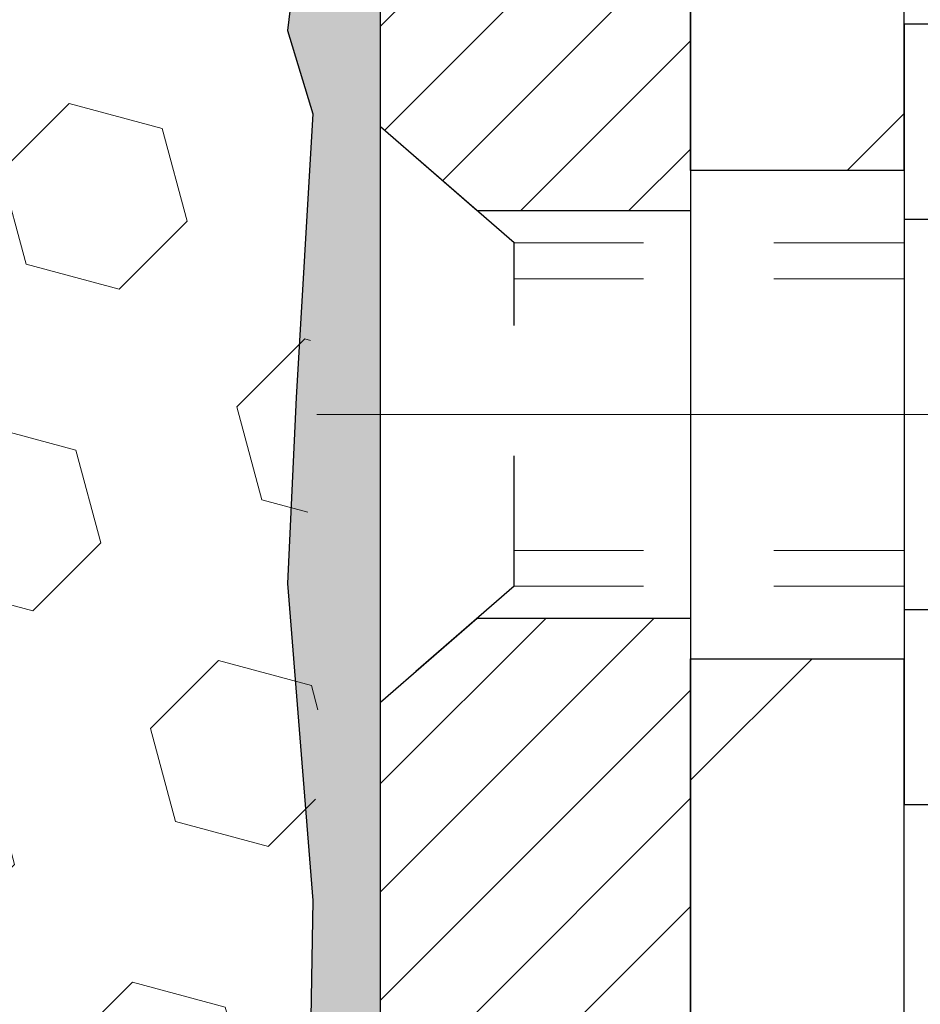
# Model space of a CAD drawing. Extents: x -7 to 3254, y -7 to 1977.
# Drawn here: x 27 to 27, y 21 to 21 of the extents above; entities that cross this region are included whole.
import ezdxf

# ---------------------------------------------------------------- set-up
doc = ezdxf.new("R2010")
doc.units = 0
doc.header["$LTSCALE"] = 5
doc.header["$MEASUREMENT"] = 0
doc.linetypes.add('CENTERX2', pattern=[4, 2.5, -0.5, 0.5, -0.5])
doc.linetypes.add('HIDDEN', pattern=[0.375, 0.25, -0.125])
doc.layers.get('DEFPOINTS').update_dxf_attribs({"linetype": 'CONTINUOUS'})
for name, color, linetype, lineweight in [('CENTERLINE - L', 1, 'CENTERX2', 18), ('DIMS', 50, 'CONTINUOUS', 25), ('EPOXY ADHESIVE - H', 50, 'CONTINUOUS', 15), ('EPOXY ADHESIVE - L', 52, 'CONTINUOUS', 25), ('FOAM INSERT - H', 150, 'CONTINUOUS', 9), ('MIG FOOT - H', 251, 'CONTINUOUS', 20), ('MIG FOOT - L', 7, 'CONTINUOUS', 30), ('MIG RETAINER - H', 251, 'CONTINUOUS', 20), ('MIG RETAINER - L', 7, 'CONTINUOUS', 30), ('SCREW - L', 1, 'CONTINUOUS', 25)]:
    doc.layers.add(name, color=color, linetype=linetype, lineweight=lineweight)
doc.dimstyles.get("Standard").update_dxf_attribs({"dimtxt": 0.18, "dimasz": 0.18, "dimexe": 0.18, "dimexo": 0.0625, "dimgap": 0.09, "dimtad": 0, "dimtih": 1, "dimtoh": 1, "dimdec": 4, "dimzin": 0, "dimdsep": 46, "dimtxsty": 'Standard', "dimcen": 0.09, "dimadec": 0, "dimazin": 0, "dimtfac": 1, "dimtdec": 4, "dimtofl": 0, "dimtmove": 0, "dimatfit": 3, "dimfxl": 1, "dimtolj": 1, "dimtzin": 0, "dimarcsym": 0})

# ---------------------------------------------------------------- blocks, each defined once
blk = doc.blocks.new('*D7')
at = {"layer": 'DEFPOINTS', "color": 0, "transparency": 16777216}
for p in [(30.88829065990677, 22.98593566253313), (27.12629065990641, 17.98593566253336), (40.52134194725367, 17.98593566253336)]:
    blk.add_point(p, dxfattribs=at)
at = {"layer": 'DIMS', "color": 0, "lineweight": -2, "transparency": 16777216}
for p, q in [((31.21829065990677, 22.98593566253313), (40.85134194725367, 22.98593566253313)), ((40.52134194725367, 22.65593566253313), (40.52134194725367, 21.36952954724752)), ((40.52134194725367, 18.31593566253336), (40.52134194725367, 19.82952954724752)), ((27.4562906599064, 17.98593566253336), (40.85134194725367, 17.98593566253336))]:
    blk.add_line(p, q, dxfattribs=at)
at = {"layer": 'DIMS', "color": 0, "transparency": 16777216}
for points in [[(40.46634194725367, 22.65593566253313), (40.57634194725367, 22.65593566253313), (40.52134194725367, 22.98593566253313)], [(40.46634194725367, 18.31593566253336), (40.57634194725367, 18.31593566253336), (40.52134194725367, 17.98593566253336)]]:
    blk.add_solid(points, dxfattribs=at)
at = {"layer": 'DIMS', "color": 0, "transparency": 16777216, "insert": (40.52134194725366, 20.59952954724753), "char_height": 0.33, "attachment_point": 5}
blk.add_mtext('\\A1;5 IN\\P [127.0mm]', dxfattribs=at)

msp = doc.modelspace()

# ---------------------------------------------------------------- hatches: boundary and pattern name
at = {"layer": 'EPOXY ADHESIVE - H'}
h = msp.add_hatch(dxfattribs=at)
h.set_pattern_fill('AR-SAND', color=256, scale=0.03937007874015701)
h.set_pattern_definition([(37.50000000000001, (84.84145097600147, 338.9415119491425), (-0.002480053468882181, 0.07585920350445416), [0, -0.05984251968503865, 0, -0.06692913385826692, 0, -0.06397637795275514]), (7.499999999999999, (84.84145097600147, 338.9415119491425), (0.06967624823888606, 0.1111081128043191), [0, -0.03228346456692874, 0, -0.05393700787401511, 0, -0.02066929133858243]), (327.5, (84.79302577915108, 338.9415119491425), (0.1226040103051755, 0.0002227973833450738), [0, -0.0196850393700785, 0, -0.07086614173228262, 0, -0.09251968503936897]), (317.5, (84.79302577915108, 338.9415119491425), (0.118351441124892, 0.03455415609977319), [0, -0.009842519685039252, 0, -0.04645669291338526, 0, -0.05314960629921196])])
h.paths.add_polyline_path([(27.12629065990389, 20.01818406912045), (27.12629065990686, 20.07677085928341), (26.88829065990794, 20.07677085928341), (26.8882906599047, 20.73593566253313), (26.88829065990447, 22.11093566253313, -0.09035585911871212), (26.84105245387017, 22.19124470081962), (26.84237029095974, 21.87757133780618), (26.85934739154235, 21.76418819948989), (26.84264382104428, 21.66524509407176), (26.83623227586193, 21.4538652278778), (26.81700128738274, 21.29372970612425), (26.83623227586193, 21.22967594173118), (26.82341283256509, 21.01189136556135), (26.81700128738274, 20.8690989153832), (26.83623227586193, 20.62569327776449), (26.82982255421351, 20.25097442405703), (26.84775159091564, 19.99056794813927), (26.97648146862534, 19.99471773137097), (27.05099002227835, 19.93473560111473), (27.06201828948074, 19.69237448858788), (27.03264015326008, 19.51942732533811), (27.06131593801215, 19.39131979655243), (27.06434908465903, 19.1286955859185), (27.02966148262735, 18.98593566253211), (27.06512342228902, 18.84945448501102), (27.04174348434467, 18.71808182909623), (27.05982952105373, 18.56226779836058), (27.04701987543271, 18.44311590592846), (27.08170747746439, 18.27813632159902), (27.04927868444915, 18.16814998276069), (27.07416644064356, 18.04288767055115), (27.08774069603519, 17.98593566253336), (27.12629065990383, 17.98593566253336)])
at = {"layer": 'FOAM INSERT - H'}
h = msp.add_hatch(dxfattribs=at)
h.set_pattern_fill('HEX', color=256, scale=0.590551181102362, angle=45, style=0)
h.set_pattern_definition([(45, (-222.9755028632541, 305.2085397677285), (-0.09040931629367041, 0.09040931629367042), [0.07381889763779526, -0.1476377952755905]), (165, (-222.9755028632541, 305.2085397677285), (-0.03309210650226577, -0.1235014227959361), [0.07381889763779526, -0.1476377952755905]), (105, (-222.9233050201547, 305.2607376108279), (-0.1235014227959362, -0.03309210650226572), [0.07381889763779526, -0.1476377952755905])])
h.paths.add_polyline_path([(26.83826259366008, 20.6939639248537), (26.84106700143836, 20.80037231947912), (26.82936661418982, 20.8597032225409), (26.83452384499172, 20.96818536009041), (26.834311702996, 21.15181535962071), (26.83623075988804, 21.38449667446443), (26.84496774471465, 21.48438518963254), (26.84705538861287, 21.6223895919056), (26.83623075988804, 21.69038754212439), (26.84292616533337, 21.73716444743578), (26.83623075988804, 21.77230720060592), (26.84264230507038, 21.84559856946995), (26.83588197943565, 21.95036019929725), (26.84236877498584, 22.04447039593444), (26.82579065990679, 22.26267989864206), (26.82579065990645, 22.48461064617899, -0.3419987130705222), (26.79063440992262, 22.43922412260323, -0.4678085754941917), (26.67369809411726, 22.52313903985751), (26.66988213412311, 22.57516309667758, 0.3250167912359828), (26.5939775530375, 22.66496753344509, 0.1517222160400863), (26.07714729225323, 22.63363075869537, 0.2344402589526413), (25.95615659866787, 22.50337207534895, -0.7467470635271692), (25.77637710209781, 22.50337207534895, 0.2344402589525218), (25.65538640851254, 22.63363075869531, 0.1828509964174674), (25.03766316526897, 22.63363075869554, 0.2344402589531944), (24.91667247168341, 22.50337207534877, -0.7467470635285108), (24.73689297511392, 22.50337207534877, 0.2344402589532154), (24.61590228152836, 22.63363075869554, 0.1828509964174647), (23.99817903828487, 22.63363075869526, 0.2344402589527934), (23.87718834469952, 22.50337207534872, -0.7467470635279307), (23.69740884813014, 22.50337207534872, 0.2344402589528037), (23.57641815454478, 22.63363075869526, 0.1524110818452168), (23.05730571620823, 22.66440436188165, 0.3242725334215033), (22.98166260993416, 22.57466444909451), (22.97788322569552, 22.52313903984864, -0.4678085753424693), (22.86094690992134, 22.43922412257345, -0.3419987132085899), (22.8257906599069, 22.48461064616563), (22.82579065990667, 22.26267989864217, -0.162005855670966), (22.76329065990667, 22.1109356625333), (22.76329065990667, 21.42343566253347, 0.4142135623730951), (22.57579065990667, 21.23593566253347), (22.57579065990667, 20.92343566253347, 0.4142135623730951), (22.76329065990667, 20.73593566253347), (22.76329065990667, 20.23593566253347, 0.4142135623730951), (22.57579065990667, 20.04843566253347), (22.57579065990667, 19.73593566253347, 0.4142135623730951), (22.76329065990667, 19.54843566253347), (22.76329065990667, 17.98593566253347), (27.07435027417135, 17.98593566253336), (27.09676474677546, 18.11451642726322), (27.09024118223836, 18.23383411314196), (27.07173145885334, 18.3546852517521), (27.06943618090686, 18.50787072066256), (27.06700460601583, 18.80092943736187), (27.05389766708454, 19.15618795526913), (27.06770810889491, 19.42038427986156), (27.07624662771552, 19.56804619975079), (27.06642198758793, 19.6924802954546), (27.05964313330644, 19.82189172053526), (27.01819428115589, 20.00724836226467), (26.90896978425478, 20.0170273201721), (26.84639670450677, 20.03814621201755), (26.8475749963615, 20.28688228869143), (26.83240871487435, 20.43627796252357), (26.83658031750922, 20.57493176890634)])
at = {"layer": 'MIG FOOT - H'}
h = msp.add_hatch(dxfattribs=at)
h.set_pattern_fill('ANSI31', color=256, scale=1.9685, style=0)
h.set_pattern_definition([(45, (-920.8234843725979, -444.5767310629527), (-0.1739924623457148, 0.1739924623457148), [])])
h.paths.add_polyline_path([(27.29029065990594, 21.74877085928332), (27.12629065990595, 21.74877085928321), (27.12629065990663, 21.18627085928321), (27.29029065990617, 21.18627085928321)])
edge = h.paths.add_edge_path()
edge.add_line((27.29029065990639, 20.81127085928321), (27.12629065990641, 20.81127085928321))
edge.add_line((27.12629065990641, 20.81127085928321), (27.12629065990641, 11.50752085928351))
edge.add_arc((27.48062065990652, 11.50752085928351), 0.3543300000001182, 180.0000000000092, 269.9999999999816)
edge.add_line((27.4806206599063, 11.1531908592834), (29.84504062890628, 11.1531908592834))
edge.add_line((29.84504062890628, 11.1531908592834), (29.84504062890593, 11.31719085928338))
edge.add_line((29.84504062890605, 11.31719085928338), (27.48062065990641, 11.31719085928338))
edge.add_arc((27.4806206599063, 11.5075208592834), 0.1903299999999604, 179.9999999999829, 270.0000000000342, ccw=False)
edge.add_line((27.29029065990639, 11.50752085928351), (27.29029065990639, 20.81127085928321))
h.paths.add_polyline_path([(30.81379065990618, 11.3171908592835), (30.28254369090618, 11.31719085928338), (30.28254369090618, 11.1531908592834), (30.8137906599064, 11.1531908592834)])
at = {"layer": 'MIG RETAINER - H'}
h = msp.add_hatch(dxfattribs=at)
h.set_pattern_fill('ANSI31', color=256, scale=0.47, style=0)
h.set_pattern_definition([(45, (-920.8234843725979, -415.2755873693969), (-0.04154252339470966, 0.04154252339470967), [])])
h.paths.add_polyline_path([(26.88829065990794, 20.07677085928341), (26.88829065990658, 20.77788776641748), (26.96258699418863, 20.84247258447769), (27.12629065990641, 20.84247258447769), (27.12629065990686, 20.07677085928341)])
edge = h.paths.add_edge_path()
edge.add_arc((27.66829065990473, 22.52577085928575), 0.07800000000003138, 270.000000000501, 360.0000000000418)
edge.add_line((27.74629065990493, 22.52577085928575), (27.74629065990459, 22.78877085928283))
edge.add_arc((27.76629065990469, 22.78877085928306), 0.02000000000020918, 90.00000000195422, 180.0000000006514, ccw=False)
edge.add_line((27.766290659904, 22.80877085928315), (27.85329065990388, 22.80877085928497))
edge.add_arc((27.85329065990468, 22.778770859285), 0.03000000000002956, 2.1719870346714742e-10, 90.0000000013028, ccw=False)
edge.add_line((27.88329065990465, 22.77877085928523), (27.88329065990533, 22.2437708592781))
edge.add_arc((27.72629065990541, 22.24377085927787), 0.1569999999999254, -90.00000000033191, 6.230038707144558e-11, ccw=False)
edge.add_line((27.7262906599045, 22.08677085927794), (27.5600303449472, 22.08677085927885))
edge.add_arc((27.56003034495788, 22.00803117424729), 0.07873968503150763, 90.00000000777618, 177.4144840053407)
edge.add_arc((27.36648788589159, 22.01677085928278), 0.114999999999426, 275.2124696741832, 357.41448399788595, ccw=False)
edge.add_arc((27.37511857121681, 21.9221637175294), 0.02000000000000517, 160.3257550186187, 275.2124696744299, ccw=False)
edge.add_arc((27.24507160478547, 21.96866133171769), 0.1181095275611714, 340.3257550185371, 642.6342225154141)
edge.add_arc((27.2752797649458, 21.8338959479465), 0.02000000000040289, -10.621520467928804, 102.63422251394002, ccw=False)
edge.add_arc((27.21729065990585, 21.84477085928446), 0.07899999999997757, 270.0000000008245, 349.3784795304081, ccw=False)
edge.add_line((27.21729065990698, 21.7657708592844), (27.14329065990578, 21.76577085928326))
edge.add_arc((27.143290659906, 21.74877085928332), 0.01699999999999591, 90.00000000076633, 180)
edge.add_line((27.12629065990595, 21.74877085928332), (27.12629065990663, 21.1550691340885))
edge.add_line((27.12629065990663, 21.1550691340885), (26.96258699418863, 21.1550691340885))
edge.add_line((26.96258699418863, 21.1550691340885), (26.88829065990658, 21.21965395214871))
edge.add_line((26.88829065990658, 21.21965395214871), (26.88829065990464, 22.77877085928227))
edge.add_arc((26.9182906599045, 22.7787708592825), 0.02999999999985903, 90.00000000043423, 180.0000000002171, ccw=False)
edge.add_line((26.91829065990428, 22.80877085928247), (26.98329065990444, 22.80877085928315))
edge.add_arc((26.98329065990456, 22.78877085928306), 0.01999999999998181, 0, 90.00000000065143, ccw=False)
edge.add_line((27.00329065990454, 22.78877085928306), (27.00329065990488, 22.52577085928166))
edge.add_arc((27.08129065990497, 22.52577085928166), 0.07799999999997453, 180.0000000000835, 270.0000000004176)
edge.add_line((27.08129065990542, 22.44777085928169), (27.08529065990544, 22.44777085928169))
edge.add_arc((27.0852906599051, 22.52577085928166), 0.07799999999986085, 270.000000000334, 360.0000000001671)
edge.add_line((27.16329065990485, 22.52577085928189), (27.16329065990451, 22.78877085928249))
edge.add_arc((27.1832906599046, 22.78877085928249), 0.01999999999998181, 90.00000000032571, 180, ccw=False)
edge.add_line((27.18329065990438, 22.80877085928247), (27.32473730796071, 22.80877085928338))
edge.add_line((27.32473730796082, 22.80877085928338), (27.32473730796082, 22.47787565306609))
edge.add_line((27.32473730796082, 22.4778756530662), (27.34402287035855, 22.45854504616429))
edge.add_line((27.34402287035855, 22.45854504616429), (27.34402287035855, 22.38140279657906))
edge.add_line((27.34402287035855, 22.38140279657906), (27.40187955754718, 22.34283167178611))
edge.add_line((27.40187955754718, 22.34283167178611), (27.45973624473581, 22.38140279657906))
edge.add_line((27.45973624473581, 22.38140279657906), (27.45973624473581, 22.45854504616429))
edge.add_line((27.45973624473581, 22.45854504616429), (27.47902180713263, 22.47783060856031))
edge.add_line((27.47902180713263, 22.47783060856042), (27.47902180713263, 22.8087708592835))
edge.add_line((27.47902180713263, 22.80877085928338), (27.56629065990464, 22.80877085928361))
edge.add_arc((27.56629065990464, 22.78877085928363), 0.01999999999998181, 0, 90, ccw=False)
edge.add_line((27.58629065990462, 22.78877085928363), (27.58629065990496, 22.52577085928553))
edge.add_arc((27.66429065990505, 22.52577085928575), 0.07800000000008822, 180.000000000167, 270.000000000334)
edge.add_line((27.66429065990551, 22.44777085928567), (27.66829065990553, 22.44777085928567))

# ---------------------------------------------------------------- linework, layer by layer
at = {"layer": 'CENTERLINE - L', "ltscale": 0.3}
msp.add_line((27.83831010446065, 20.99877085928321), (26.83928718538059, 20.99877085928321), dxfattribs=at)
at = {"layer": 'EPOXY ADHESIVE - L'}
msp.add_lwpolyline([(26.88829065990794, 20.07677085928341), (26.8882906599047, 20.73593566253313), (26.88829065990447, 22.11093566253313, -0.09035585911871209), (26.84105245387017, 22.19124470081962), (26.84237029095974, 21.87757133780618), (26.85934739154235, 21.76418819948989), (26.84264382104428, 21.66524509407176), (26.83623227586193, 21.4538652278778), (26.81700128738274, 21.29372970612425), (26.83623227586193, 21.22967594173118), (26.82341283256509, 21.01189136556135), (26.81700128738274, 20.8690989153832), (26.83623227586193, 20.62569327776449), (26.82982255421351, 20.25097442405703)], format="xyb", dxfattribs=at)
at = {"layer": 'MIG FOOT - L'}
for p, q in [((27.12629065990663, 21.18627085928321), (27.12629065990595, 21.74877085928321)), ((27.29029065990639, 21.18627085928321), (27.29029065990594, 21.74877085928332)), ((27.12629065990663, 21.18627085928321), (27.12629065990641, 20.81127085928321)), ((27.29029065990639, 21.18627085928321), (27.12629065990663, 21.18627085928321)), ((27.29029065990639, 21.18627085928321), (27.29029065990639, 20.81127085928321)), ((27.12629065990641, 11.50752085928351), (27.12629065990641, 20.81127085928321)), ((27.12629065990641, 20.81127085928321), (27.29029065990639, 20.81127085928321)), ((27.29029065990639, 11.50752085928351), (27.29029065990639, 20.81127085928321))]:
    msp.add_line(p, q, dxfattribs=at)
at = {"layer": 'MIG RETAINER - L'}
msp.add_lwpolyline([(27.48137081650484, 22.01158315713448, -0.3748896829303737), (27.37693555760129, 21.90224642452867, -0.5479758845004098), (27.35628613167009, 21.92889715801104, 3.888295204768812), (27.27090524268201, 21.85341167378439, -0.5387583055402678), (27.2949370886889, 21.83020953732406, -0.3609021040651776), (27.21729065990698, 21.7657708592844), (27.14329065990578, 21.76577085928326, 0.414213562369066), (27.12629065990595, 21.74877085928332), (27.12629065990663, 21.1550691340885), (26.96258699418863, 21.1550691340885), (26.88829065990658, 21.21965395214871), (26.88829065990453, 22.77877085928239, -0.4142135623706347)], format="xyb", dxfattribs=at)
msp.add_lwpolyline([(26.88829065990794, 20.07677085928341), (26.88829065990658, 20.77788776641748), (26.96258699418863, 20.84247258447769), (27.12629065990641, 20.84247258447769), (27.12629065990686, 20.07677085928341)], close=True, dxfattribs=at)
at = {"layer": 'SCREW - L'}
for p, q in [((27.53058098018491, 21.29848642694784), (27.29029065990617, 21.29848642694784)), ((27.29029065990617, 21.29848642694784), (27.29029065990617, 20.6990613545847)), ((27.53058098018491, 21.14863015885723), (27.29029065990617, 21.14863015885723)), ((27.53058098018491, 20.84891762267577), (27.29029065990617, 20.84891762267554)), ((27.53058098018491, 20.69906135458492), (27.29029065990617, 20.69906135458492))]:
    msp.add_line(p, q, dxfattribs=at)
at = {"layer": 'SCREW - L', "linetype": 'HIDDEN', "ltscale": 0.025}
for p, q in [((26.88829065990658, 20.77788776641748), (26.88829065990658, 21.21965395214871)), ((26.99085703930686, 21.13049435878949), (26.88829065990658, 21.21965395214871)), ((26.99086401395207, 20.86705342274328), (26.99085703930686, 21.13049435878949)), ((26.99086401395207, 20.86705342274328), (26.88829065990658, 20.77788776641748))]:
    msp.add_line(p, q, dxfattribs=at)
at = {"layer": 'SCREW - L', "linetype": 'HIDDEN', "lineweight": 5, "ltscale": 0.025}
for p, q in [((27.29029065990617, 21.13049435878949), (26.99085703930686, 21.13049435878949)), ((27.29029065990617, 21.10305259461799), (26.99085776583238, 21.10305259461799)), ((27.29029065990617, 20.89449518691466), (26.99086328742655, 20.89449518691466)), ((27.29029065990617, 20.86705342274339), (26.99086401395207, 20.86705342274328))]:
    msp.add_line(p, q, dxfattribs=at)

# ---------------------------------------------------------------- dimensions: what is measured, and where the dimension line sits
at = {"layer": 'DIMS'}
dim = msp.add_linear_dim(base=(40.52134194725367, 17.98593566253336), p1=(30.88829065990677, 22.98593566253313), p2=(27.12629065990641, 17.98593566253336), angle=90, text='<>\\P[]', dimstyle='Standard', override={"dimtxt": 0.33, "dimasz": 0.33, "dimexe": 0.33, "dimexo": 0.33, "dimgap": 0.33, "dimlunit": 5, "dimpost": ' IN', "dimfrac": 2}, dxfattribs=at)
dim.commit()
dim.dimension.update_dxf_attribs({"geometry": '*D7', "text_midpoint": (40.52134194725366, 20.59952954724753), "dimtype": 160})

doc.saveas('drawing.dxf')
